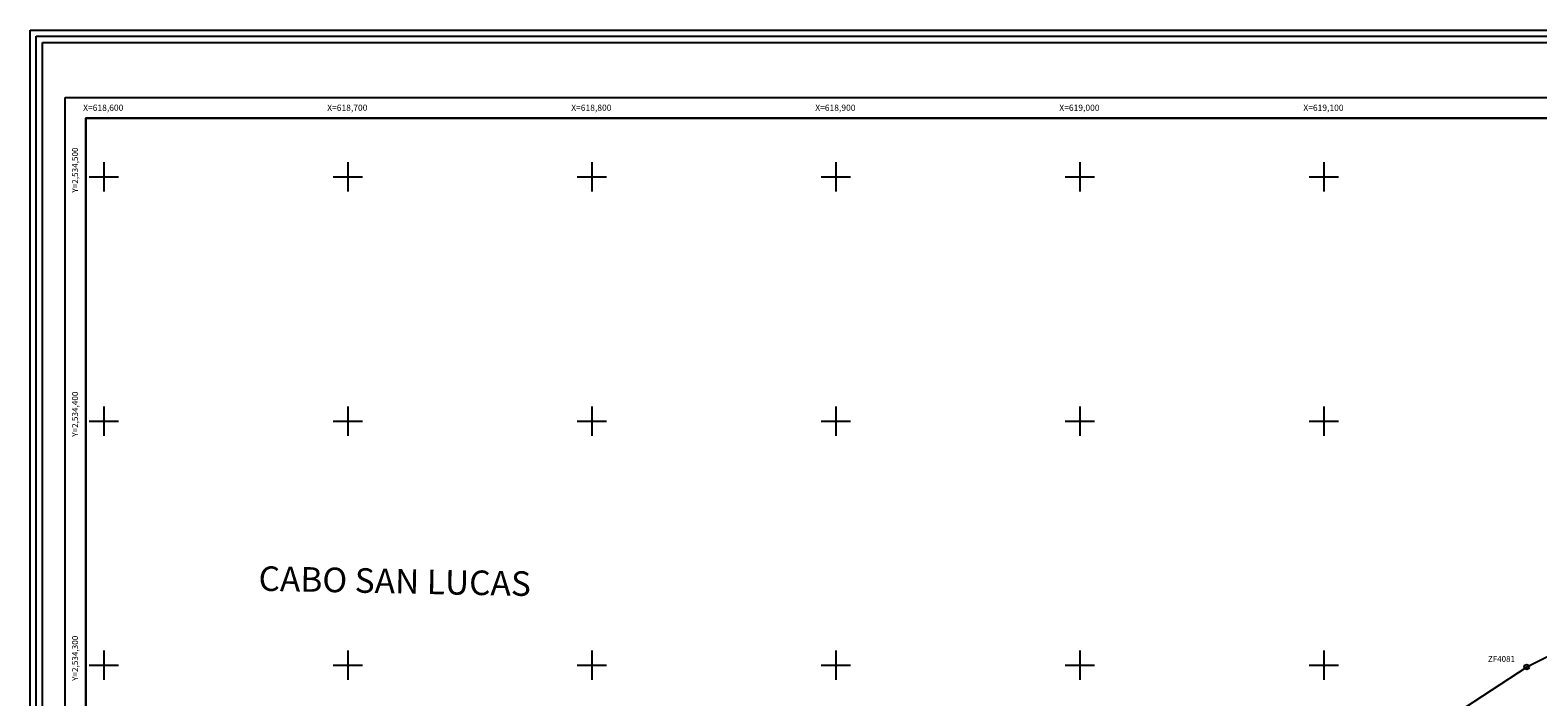
# Model space of a CAD drawing. Units: millimetres. Extents: x 618570 to 619820, y 2533750 to 2534560.
# Drawn here: x 618570 to 619188, y 2534287 to 2534560 of the extents above; entities that cross this region are included whole.
import ezdxf
from ezdxf.enums import TextEntityAlignment as Align

# ---------------------------------------------------------------- set-up
doc = ezdxf.new("R2010")
doc.units = ezdxf.units.MM
doc.header["$LTSCALE"] = 20
doc.header["$PDMODE"] = 32
doc.header["$PDSIZE"] = 2
doc.linetypes.add('CENTRO1', pattern=[0.44, 0.2, -0.08, 0.08, -0.08])
for name, color, linetype in [('CVL_PUNTO', 2, 'Continuous'), ('CVL_PUNTO_NUM', 2, 'Continuous'), ('CVL_RET_TX', 2, 'Continuous'), ('CVL_RETUTM', 8, 'Continuous'), ('Lomo', 7, 'Continuous'), ('margen2013', 7, 'Continuous'), ('SOLAPA', 7, 'Continuous'), ('zf2013', 7, 'Continuous')]:
    doc.layers.add(name, color=color, linetype=linetype)
doc.styles.add('ROMANA1', font='ROMANA1.shx')

msp = doc.modelspace()

# ---------------------------------------------------------------- linework, layer by layer
at = {"layer": 'CVL_PUNTO', "color": 7}
msp.add_point((619183.07, 2534299.24), dxfattribs=at)
at = {"layer": 'CVL_RETUTM', "color": 8, "linetype": 'Continuous'}
for p, q in [((618600, 2534506), (618600, 2534494)), ((618700, 2534506), (618700, 2534494)), ((618800, 2534506), (618800, 2534494)), ((618900, 2534506), (618900, 2534494)), ((619000, 2534506), (619000, 2534494)), ((619100, 2534506), (619100, 2534494)), ((618594, 2534500), (618606, 2534500)), ((618694, 2534500), (618706, 2534500)), ((618794, 2534500), (618806, 2534500)), ((618894, 2534500), (618906, 2534500)), ((618994, 2534500), (619006, 2534500)), ((619094, 2534500), (619106, 2534500)), ((618600, 2534406), (618600, 2534394)), ((618700, 2534406), (618700, 2534394)), ((618800, 2534406), (618800, 2534394)), ((618900, 2534406), (618900, 2534394)), ((619000, 2534406), (619000, 2534394)), ((619100, 2534406), (619100, 2534394)), ((618594, 2534400), (618606, 2534400)), ((618694, 2534400), (618706, 2534400)), ((618794, 2534400), (618806, 2534400)), ((618894, 2534400), (618906, 2534400)), ((618994, 2534400), (619006, 2534400)), ((619094, 2534400), (619106, 2534400)), ((618600, 2534306), (618600, 2534294)), ((618700, 2534306), (618700, 2534294)), ((618800, 2534306), (618800, 2534294)), ((618900, 2534306), (618900, 2534294)), ((619000, 2534306), (619000, 2534294)), ((619100, 2534306), (619100, 2534294)), ((618594, 2534300), (618606, 2534300)), ((618694, 2534300), (618706, 2534300)), ((618794, 2534300), (618806, 2534300)), ((618894, 2534300), (618906, 2534300)), ((618994, 2534300), (619006, 2534300)), ((619094, 2534300), (619106, 2534300))]:
    msp.add_line(p, q, dxfattribs=at)
at = {"layer": 'margen2013', "linetype": 'Continuous'}
msp.add_lwpolyline([(618592.69, 2533786), (618592.69, 2534524), (619657.69, 2534524), (619657.69, 2533786), (618592.69, 2533786)], dxfattribs=at)
at = {"layer": 'SOLAPA'}
for p, q in [((618584.19, 2533924.79), (618584.19, 2534532.5)), ((618584.19, 2534532.5), (619666.19, 2534532.5))]:
    msp.add_line(p, q, dxfattribs=at)
at = {"layer": 'SOLAPA', "flags": 128}
for points in [[(618569.84, 2534560.11), (619819.84, 2534560.11), (619819.84, 2533750.11), (618569.84, 2533750.11)], [(618572.34, 2534557.61), (619817.34, 2534557.61), (619817.34, 2533752.61), (618572.34, 2533752.61)], [(618574.84, 2534555.11), (619814.84, 2534555.11), (619814.84, 2533755.11), (618574.84, 2533755.11)]]:
    msp.add_lwpolyline(points, close=True, dxfattribs=at)
at = {"layer": 'SOLAPA'}
for points in [[(618967.69, 2534524), (618592.69, 2534524)], [(618592.69, 2534524), (618592.69, 2533786)], [(618592.69, 2533786), (618592.69, 2534524), (619657.69, 2534524), (619657.69, 2533786), (618592.69, 2533786)], [(619412.69, 2534524), (618967.69, 2534524)]]:
    msp.add_lwpolyline(points, dxfattribs=at)
at = {"layer": 'SOLAPA', "linetype": 'Continuous', "flags": 128}
for points in [[(618592.69, 2534519.75), (618592.69, 2534105.66)], [(618717.01, 2534524), (618602.28, 2534524)], [(618656.96, 2534524), (618605.32, 2534524)], [(618843.85, 2534524), (618727.38, 2534524)], [(618843.85, 2534524), (618727.38, 2534524)], [(618972.55, 2534524), (618967.69, 2534524), (618851.25, 2534524)], [(618972.55, 2534524), (618967.69, 2534524), (618851.25, 2534524)]]:
    msp.add_lwpolyline(points, dxfattribs=at)
at = {"layer": 'zf2013', "color": 5}
msp.add_lwpolyline([(619206.89, 2534311.02), (619183.07, 2534299.24), (619153.86, 2534280.02)], dxfattribs=at)

# ---------------------------------------------------------------- texts
at = {"layer": 'CVL_PUNTO_NUM', "color": 7, "style": 'ROMANA1'}
msp.add_text('ZF4081', height=2.4, dxfattribs=at).set_placement((619167.21, 2534301.34))
at = {"layer": 'CVL_RET_TX', "color": 7, "style": 'ROMANA1'}
for s, p in [('X=618,600', (618608.03, 2534528.33)), ('X=618,700', (618708.03, 2534528.33)), ('X=618,800', (618808.03, 2534528.33)), ('X=618,900', (618908.03, 2534528.33)), ('X=619,000', (619008.03, 2534528.33)), ('X=619,100', (619108.03, 2534528.33))]:
    msp.add_text(s, height=2.55, dxfattribs=at).set_placement(p, align=Align.MIDDLE_RIGHT)
for s, p in [('Y=2,534,500', (618588.23, 2534512.06)), ('Y=2,534,400', (618588.23, 2534412.06)), ('Y=2,534,300', (618588.23, 2534312.06))]:
    msp.add_text(s, height=2.4538, rotation=90, dxfattribs=at).set_placement(p, align=Align.MIDDLE_RIGHT)
at = {"layer": 'Lomo', "linetype": 'CENTRO1', "insert": (618663.56, 2534340.55), "char_height": 10.0655, "width": 185.5304, "attachment_point": 1, "rotation": 358.87817}
msp.add_mtext('{\\fArial|b0|i0|c0|p34;\\C0;CABO SAN LUCAS}', dxfattribs=at)

doc.saveas('drawing.dxf')
